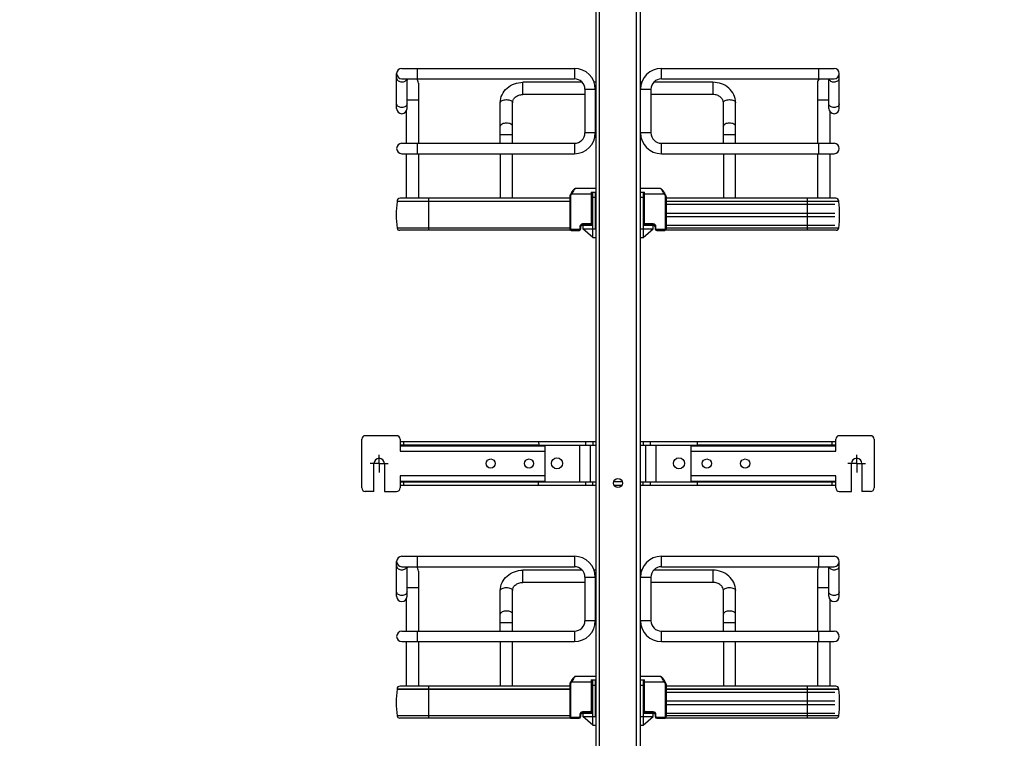
# Model space of a CAD drawing. Units: inches. Extents: x 0 to 17, y 0 to 11.
# Drawn here: x 2.2 to 4.4, y 4.1 to 5.8 of the extents above; entities that cross this region are included whole.
import ezdxf
from ezdxf.enums import TextEntityAlignment as Align

# ---------------------------------------------------------------- set-up
doc = ezdxf.new("R2010")
doc.units = ezdxf.units.IN
doc.header["$LTSCALE"] = 0.935
doc.header["$MEASUREMENT"] = 0
doc.linetypes.add('CENTER', pattern=[0.6, 0.375, -0.075, 0.075, -0.075])
doc.layers.get('0').update_dxf_attribs({"linetype": 'CONTINUOUS'})
doc.layers.add('DEFAULT_1', color=7, linetype='CENTER')
doc.styles.get("Standard").update_dxf_attribs({"font": 'BLUPRNT.TTF'})
doc.dimstyles.new('DIMSTYLE_1', dxfattribs={"dimtxt": 0.125, "dimasz": 0.1875, "dimexe": 0.125, "dimexo": 0.0625, "dimgap": 0.0625, "dimtad": 0, "dimtih": 1, "dimtoh": 1, "dimlfac": 10, "dimzin": 4, "dimdsep": 46, "dimtxsty": 'Standard', "dimblk": 'CLOSED', "dimblk1": 'CLOSED', "dimblk2": 'CLOSED', "dimcen": 0.09, "dimadec": 0, "dimazin": 0, "dimtfac": 1, "dimtofl": 0, "dimtmove": 0, "dimatfit": 3, "dimldrblk": 'CLOSED', "dimfxl": 0, "dimtolj": 1, "dimtzin": 4, "dimarcsym": 0})

# ---------------------------------------------------------------- blocks, each defined once
blk = doc.blocks.new('_CLOSED')
at = {"color": 0, "linetype": 'ByBlock'}
for p, q in [((0, 0), (-1, 0.167)), ((-1, 0.167), (-1, -0.167)), ((-1, -0.167), (0, 0)), ((-1, 0), (0, 0))]:
    blk.add_line(p, q, dxfattribs=at)
blk = doc.blocks.new('*D2')
at = {"color": 7, "linetype": 'Continuous'}
for p, q in [((3.4346, 8.9143), (1.4533, 8.9143)), ((1.5783, 8.9143), (1.5783, 5.376)), ((1.5783, 1.5877), (1.5783, 4.001)), ((3.2929, 1.5877), (1.4533, 1.5877))]:
    blk.add_line(p, q, dxfattribs=at)
at = {"color": 7, "linetype": 'Continuous', "xscale": 0.1875, "yscale": 0.1875, "zscale": 0.1875}
for p, rotation in [((1.5783, 8.9143), 90), ((1.5783, 1.5877), 270)]:
    blk.add_blockref('_CLOSED', p, dxfattribs=dict(at, rotation=rotation))
at = {"color": 7, "linetype": 'Continuous'}
for s, p, p2 in [('73.63', (1.3283, 5.1885), (1.8283, 5.1885)), ('[1870]', (1.2783, 5.001), (1.8783, 5.001)), ('THRU', (1.3783, 4.626), (1.7783, 4.626)), ('80.75', (1.3283, 4.251), (1.8283, 4.251)), ('[2051]', (1.2783, 4.0635), (1.8783, 4.0635))]:
    blk.add_text(s, height=0.125, dxfattribs=at).set_placement(p, p2, align=Align.FIT)
blk = doc.blocks.new('*D9')
at = {"color": 7, "linetype": 'Continuous'}
for p, q in [((4.3099, 8.7363), (6.0759, 8.7363)), ((5.9509, 8.7363), (5.9509, 5.1634)), ((5.9509, 2.0151), (5.9509, 4.7259)), ((4.3099, 2.0151), (6.0759, 2.0151))]:
    blk.add_line(p, q, dxfattribs=at)
at = {"color": 7, "linetype": 'Continuous', "xscale": 0.1875, "yscale": 0.1875, "zscale": 0.1875}
for p, rotation in [((5.9509, 8.7363), 90), ((5.9509, 2.0151), 270)]:
    blk.add_blockref('_CLOSED', p, dxfattribs=dict(at, rotation=rotation))
at = {"color": 7, "linetype": 'Continuous'}
for s, p, p2 in [('67.21', (5.5509, 4.9759), (6.0509, 4.9759)), ('[', (5.5509, 4.7884), (5.6509, 4.7884)), (']', (6.2509, 4.7884), (6.3509, 4.7884)), ('1707,2', (5.6509, 4.7884), (6.2509, 4.7884))]:
    blk.add_text(s, height=0.125, dxfattribs=at).set_placement(p, p2, align=Align.FIT)

msp = doc.modelspace()

# ---------------------------------------------------------------- linework, layer by layer
at = {"color": 7, "linetype": 'Continuous'}
for p, q in [((3.5259, 8.6812), (3.5259, 2.067)), ((3.5337, 8.6812), (3.5337, 2.067)), ((3.618, 2.067), (3.618, 8.6812)), ((3.6259, 8.6812), (3.6259, 2.067)), ((3.0759, 5.5729), (3.0759, 5.6517)), ((3.0877, 5.6635), (3.4776, 5.6635)), ((3.1231, 5.6399), (3.1231, 5.6635)), ((3.4776, 5.6635), (3.4776, 5.6399)), ((3.6741, 5.6399), (3.6741, 5.6635)), ((3.6741, 5.6635), (4.0641, 5.6635)), ((4.0286, 5.6635), (4.0286, 5.6399)), ((4.0759, 5.5729), (4.0759, 5.6517)), ((3.0877, 5.6399), (3.4776, 5.6399)), ((3.0995, 5.5729), (3.0995, 5.6399)), ((3.1251, 5.63), (3.1251, 5.4942)), ((3.3613, 5.6044), (3.3613, 5.632)), ((3.4952, 5.632), (3.3613, 5.632)), ((3.5259, 5.632), (3.5222, 5.632)), ((3.6296, 5.632), (3.6259, 5.632)), ((3.7904, 5.632), (3.6565, 5.632)), ((3.6741, 5.6399), (4.0641, 5.6399)), ((3.7904, 5.632), (3.7904, 5.6044)), ((4.0267, 5.63), (4.0267, 5.4942)), ((4.0522, 5.5729), (4.0522, 5.6399)), ((3.5013, 5.6162), (3.5013, 5.5178)), ((3.5013, 5.6162), (3.5249, 5.6162)), ((3.5249, 5.5178), (3.5249, 5.6162)), ((3.6269, 5.5178), (3.6269, 5.6162)), ((3.6269, 5.6162), (3.6505, 5.6162)), ((3.6505, 5.6162), (3.6505, 5.5178)), ((3.0995, 5.5926), (3.1251, 5.5926)), ((3.3101, 5.4942), (3.3101, 5.5859)), ((3.3377, 5.4942), (3.3377, 5.5859)), ((3.5013, 5.6044), (3.3613, 5.6044)), ((3.5259, 5.6044), (3.5249, 5.6044)), ((3.6269, 5.6044), (3.6259, 5.6044)), ((3.7904, 5.6044), (3.6505, 5.6044)), ((3.8141, 5.4942), (3.8141, 5.5859)), ((3.8416, 5.4942), (3.8416, 5.5859)), ((4.0267, 5.5926), (4.0522, 5.5926)), ((3.0975, 5.5665), (3.0975, 5.4942)), ((4.0542, 5.5664), (4.0542, 5.4942)), ((3.5249, 5.5178), (3.5013, 5.5178)), ((3.6505, 5.5178), (3.6269, 5.5178)), ((3.0877, 5.4942), (3.4776, 5.4942)), ((3.1231, 5.4706), (3.1231, 5.4942)), ((3.3101, 5.5139), (3.3377, 5.5139)), ((3.4776, 5.4942), (3.4776, 5.4706)), ((3.6741, 5.4706), (3.6741, 5.4942)), ((3.6741, 5.4942), (4.0641, 5.4942)), ((3.8141, 5.5139), (3.8416, 5.5139)), ((4.0286, 5.4942), (4.0286, 5.4706)), ((3.0877, 5.4706), (3.4776, 5.4706)), ((3.0975, 5.4706), (3.0975, 5.3701)), ((3.1251, 5.4706), (3.1251, 5.3701)), ((3.3101, 5.4706), (3.3101, 5.3701)), ((3.3377, 5.3701), (3.3377, 5.4706)), ((3.6741, 5.4706), (4.0641, 5.4706)), ((3.8141, 5.4706), (3.8141, 5.3701)), ((3.8416, 5.3701), (3.8416, 5.4706)), ((4.0267, 5.4706), (4.0267, 5.3701)), ((4.0542, 5.4706), (4.0542, 5.3701)), ((3.5255, 5.3918), (3.4803, 5.3918)), ((3.5156, 5.384), (3.5156, 5.3139)), ((3.5156, 5.384), (3.5255, 5.384)), ((3.5176, 5.3139), (3.5176, 5.384)), ((3.5192, 5.2816), (3.5192, 5.384)), ((3.5255, 5.3013), (3.5255, 5.384)), ((3.6715, 5.3918), (3.6263, 5.3918)), ((3.6263, 5.384), (3.6361, 5.384)), ((3.6326, 5.384), (3.6326, 5.2816)), ((3.6341, 5.384), (3.6341, 5.3139)), ((3.6361, 5.3139), (3.6361, 5.384)), ((3.0769, 5.3634), (3.0769, 5.3629)), ((3.0769, 5.3634), (3.4672, 5.3634)), ((3.4672, 5.3629), (3.0769, 5.3629)), ((3.4672, 5.3701), (3.0836, 5.3701)), ((3.1487, 5.2976), (3.1487, 5.3701)), ((3.4672, 5.3741), (3.4672, 5.3013)), ((3.4672, 5.3741), (3.4691, 5.3741)), ((3.4699, 5.381), (3.4681, 5.3779)), ((3.4681, 5.3779), (3.4681, 5.3778)), ((3.4698, 5.3769), (3.4681, 5.3779)), ((3.4691, 5.3013), (3.4691, 5.3741)), ((3.4698, 5.3769), (3.4716, 5.38)), ((3.4702, 5.3816), (3.4699, 5.381)), ((3.4699, 5.381), (3.4716, 5.38)), ((3.4716, 5.38), (3.5176, 5.38)), ((3.5192, 5.3721), (3.5255, 5.3721)), ((3.6263, 5.3721), (3.6263, 5.3013)), ((3.6263, 5.3721), (3.6326, 5.3721)), ((3.6341, 5.38), (3.6801, 5.38)), ((3.6801, 5.38), (3.6819, 5.381)), ((3.6801, 5.38), (3.6819, 5.3769)), ((3.6836, 5.3779), (3.6819, 5.381)), ((3.6836, 5.3779), (3.6819, 5.3769)), ((3.6826, 5.3741), (3.6826, 5.3013)), ((3.6826, 5.3741), (3.6846, 5.3741)), ((3.6846, 5.3741), (3.6846, 5.3742)), ((3.6846, 5.3741), (3.6846, 5.3013)), ((4.0681, 5.3701), (3.6846, 5.3701)), ((3.6846, 5.3634), (4.0748, 5.3634)), ((4.0748, 5.3629), (3.6846, 5.3629)), ((4.003, 5.3701), (4.003, 5.2976)), ((4.0748, 5.3629), (4.0748, 5.3634)), ((3.5176, 5.3584), (3.5192, 5.3584)), ((3.5176, 5.3564), (3.5192, 5.3564)), ((3.5188, 5.3092), (3.5188, 5.3564)), ((3.6326, 5.3584), (3.6341, 5.3584)), ((3.6326, 5.3564), (3.6341, 5.3564)), ((3.633, 5.3564), (3.633, 5.3092)), ((3.6846, 5.3564), (4.066, 5.3564)), ((3.5176, 5.3367), (3.5188, 5.3367)), ((3.5176, 5.3288), (3.5188, 5.3288)), ((3.633, 5.3367), (3.6341, 5.3367)), ((3.633, 5.3288), (3.6341, 5.3288)), ((3.6846, 5.3367), (4.066, 5.3367)), ((3.6846, 5.3288), (4.066, 5.3288)), ((3.4672, 5.3027), (3.0769, 5.3027)), ((3.4697, 5.2976), (3.0828, 5.2976)), ((3.4691, 5.3013), (3.4672, 5.3013)), ((3.4712, 5.2973), (3.4712, 5.2993)), ((3.4881, 5.2993), (3.4712, 5.2993)), ((3.4712, 5.2973), (3.4881, 5.2973)), ((3.4881, 5.2993), (3.4881, 5.2973)), ((3.49, 5.306), (3.49, 5.3013)), ((3.49, 5.306), (3.492, 5.306)), ((3.492, 5.3013), (3.49, 5.3013)), ((3.492, 5.3013), (3.492, 5.306)), ((3.4936, 5.3092), (3.4963, 5.3092)), ((3.4959, 5.3099), (3.4959, 5.3119)), ((3.5137, 5.3119), (3.4959, 5.3119)), ((3.4959, 5.3099), (3.5137, 5.3099)), ((3.4963, 5.3092), (3.4963, 5.3013)), ((3.5192, 5.2816), (3.4963, 5.3013)), ((3.4965, 5.3092), (3.5192, 5.3092)), ((3.4979, 5.2999), (3.4979, 5.3013)), ((3.4979, 5.3013), (3.5255, 5.3013)), ((3.5109, 5.3099), (3.5109, 5.3092)), ((3.5137, 5.3119), (3.5137, 5.3099)), ((3.5176, 5.3139), (3.5156, 5.3139)), ((3.6263, 5.3013), (3.6538, 5.3013)), ((3.6326, 5.3092), (3.6552, 5.3092)), ((3.6326, 5.2816), (3.6554, 5.3013)), ((3.6341, 5.3139), (3.6361, 5.3139)), ((3.6381, 5.3099), (3.6381, 5.3119)), ((3.6558, 5.3119), (3.6381, 5.3119)), ((3.6381, 5.3099), (3.6558, 5.3099)), ((3.6408, 5.3092), (3.6408, 5.3099)), ((3.6538, 5.3013), (3.6538, 5.2999)), ((3.6554, 5.3013), (3.6554, 5.3092)), ((3.6554, 5.3092), (3.6581, 5.3092)), ((3.6558, 5.3119), (3.6558, 5.3099)), ((3.6597, 5.306), (3.6597, 5.3013)), ((3.6597, 5.306), (3.6617, 5.306)), ((3.6597, 5.3013), (3.6617, 5.3013)), ((3.6617, 5.3013), (3.6617, 5.306)), ((3.6637, 5.2973), (3.6637, 5.2993)), ((3.6805, 5.2993), (3.6637, 5.2993)), ((3.6637, 5.2973), (3.6805, 5.2973)), ((3.6805, 5.2993), (3.6805, 5.2973)), ((4.069, 5.2976), (3.682, 5.2976)), ((3.6846, 5.3013), (3.6826, 5.3013)), ((3.6846, 5.3092), (4.066, 5.3092)), ((4.0748, 5.3027), (3.6846, 5.3027)), ((3.5192, 5.2816), (3.5255, 5.2816)), ((3.6263, 5.2816), (3.6326, 5.2816)), ((3.005, 4.8336), (3.0759, 4.8336)), ((4.0759, 4.8336), (4.1467, 4.8336)), ((2.9971, 4.7155), (2.9971, 4.8257)), ((3.0837, 4.8257), (3.0837, 4.7985)), ((3.0837, 4.8202), (3.5259, 4.8202)), ((3.0837, 4.8123), (3.5259, 4.8123)), ((3.3968, 4.8119), (3.0837, 4.8119)), ((3.0837, 4.8103), (3.4105, 4.8103)), ((3.0916, 4.8202), (3.0916, 4.8123)), ((3.3967, 4.8202), (3.3968, 4.8119)), ((3.4105, 4.8103), (3.4105, 4.7308)), ((3.4893, 4.8123), (3.4893, 4.7296)), ((3.503, 4.8123), (3.503, 4.8202)), ((3.5129, 4.8123), (3.5129, 4.7296)), ((3.5188, 4.8202), (3.5188, 4.8123)), ((3.6259, 4.8202), (4.068, 4.8202)), ((3.6259, 4.8123), (4.068, 4.8123)), ((3.633, 4.8202), (3.633, 4.8123)), ((3.6389, 4.7296), (3.6389, 4.8123)), ((3.6487, 4.8202), (3.6487, 4.8123)), ((3.6625, 4.7296), (3.6625, 4.8123)), ((3.7412, 4.8103), (4.068, 4.8103)), ((3.7412, 4.7308), (3.7412, 4.8103)), ((3.755, 4.8202), (3.755, 4.8119)), ((4.068, 4.8119), (3.755, 4.8119)), ((4.0601, 4.8123), (4.0601, 4.8202)), ((4.068, 4.7985), (4.068, 4.8257)), ((4.1546, 4.8257), (4.1546, 4.7155)), ((3.0837, 4.7985), (3.4105, 4.7985)), ((3.7412, 4.7985), (4.068, 4.7985)), ((3.0247, 4.7076), (3.0247, 4.7706)), ((3.0483, 4.7706), (3.0483, 4.7076)), ((4.1034, 4.7076), (4.1034, 4.7706)), ((4.1271, 4.7706), (4.1271, 4.7076)), ((3.0837, 4.7426), (3.0837, 4.7155)), ((3.4105, 4.7426), (3.0837, 4.7426)), ((4.068, 4.7426), (3.7412, 4.7426)), ((4.068, 4.7155), (4.068, 4.7426)), ((3.0837, 4.7308), (3.4105, 4.7308)), ((3.3968, 4.7301), (3.0837, 4.73)), ((3.0837, 4.7296), (3.5259, 4.7296)), ((3.0837, 4.7218), (3.5259, 4.7218)), ((3.0916, 4.7296), (3.0916, 4.7218)), ((3.3967, 4.7218), (3.3967, 4.73)), ((3.503, 4.7218), (3.503, 4.7296)), ((3.5188, 4.7218), (3.5188, 4.7296)), ((3.5856, 4.7296), (3.5662, 4.7296)), ((3.5668, 4.7218), (3.5849, 4.7218)), ((3.6259, 4.7296), (4.068, 4.7296)), ((3.6259, 4.7218), (4.068, 4.7218)), ((3.633, 4.7218), (3.633, 4.7296)), ((3.6487, 4.7296), (3.6487, 4.7218)), ((3.7412, 4.7308), (4.068, 4.7308)), ((3.755, 4.7301), (3.755, 4.7218)), ((4.068, 4.73), (3.755, 4.73)), ((4.0601, 4.7218), (4.0601, 4.7296)), ((3.0247, 4.7076), (3.005, 4.7076)), ((3.0483, 4.7076), (3.0759, 4.7076)), ((4.0759, 4.7076), (4.1034, 4.7076)), ((4.1467, 4.7076), (4.1271, 4.7076)), ((3.0877, 4.5611), (3.4776, 4.5611)), ((3.1231, 4.5375), (3.1231, 4.5611)), ((3.4776, 4.5611), (3.4776, 4.5375)), ((3.6741, 4.5611), (4.0641, 4.5611)), ((3.6741, 4.5375), (3.6741, 4.5611)), ((4.0286, 4.5611), (4.0286, 4.5375)), ((3.0759, 4.4706), (3.0759, 4.5493)), ((4.0759, 4.4706), (4.0759, 4.5493)), ((3.0877, 4.5375), (3.4776, 4.5375)), ((3.0995, 4.4706), (3.0995, 4.5375)), ((3.1251, 4.5277), (3.1251, 4.3918)), ((3.4952, 4.5296), (3.3613, 4.5296)), ((3.3613, 4.5021), (3.3613, 4.5296)), ((3.5259, 4.5296), (3.5222, 4.5296)), ((3.6296, 4.5296), (3.6259, 4.5296)), ((3.7904, 4.5296), (3.6565, 4.5296)), ((3.6741, 4.5375), (4.0641, 4.5375)), ((3.7904, 4.5296), (3.7904, 4.5021)), ((4.0267, 4.5277), (4.0267, 4.3918)), ((4.0522, 4.4706), (4.0522, 4.5375)), ((3.5013, 4.5021), (3.3613, 4.5021)), ((3.5013, 4.5139), (3.5249, 4.5139)), ((3.5013, 4.5139), (3.5013, 4.4155)), ((3.5249, 4.4155), (3.5249, 4.5139)), ((3.5259, 4.5021), (3.5249, 4.5021)), ((3.6269, 4.5021), (3.6259, 4.5021)), ((3.6269, 4.5139), (3.6505, 4.5139)), ((3.6269, 4.4155), (3.6269, 4.5139)), ((3.6505, 4.5139), (3.6505, 4.4155)), ((3.7904, 4.5021), (3.6505, 4.5021)), ((3.0995, 4.4903), (3.1251, 4.4903)), ((3.3101, 4.3918), (3.3101, 4.4836)), ((3.3377, 4.3918), (3.3377, 4.4836)), ((3.8141, 4.3918), (3.8141, 4.4836)), ((3.8416, 4.3918), (3.8416, 4.4836)), ((4.0267, 4.4903), (4.0522, 4.4903)), ((3.0975, 4.4641), (3.0975, 4.3918)), ((4.0542, 4.4641), (4.0542, 4.3918)), ((3.3101, 4.4115), (3.3377, 4.4115)), ((3.5249, 4.4155), (3.5013, 4.4155)), ((3.6505, 4.4155), (3.6269, 4.4155)), ((3.8141, 4.4115), (3.8416, 4.4115)), ((3.0877, 4.3918), (3.4776, 4.3918)), ((3.1231, 4.3682), (3.1231, 4.3918)), ((3.4776, 4.3918), (3.4776, 4.3682)), ((3.6741, 4.3918), (4.0641, 4.3918)), ((3.6741, 4.3682), (3.6741, 4.3918)), ((4.0286, 4.3918), (4.0286, 4.3682)), ((3.0877, 4.3682), (3.4776, 4.3682)), ((3.0975, 4.3682), (3.0975, 4.2677)), ((3.1251, 4.3682), (3.1251, 4.2677)), ((3.3101, 4.3682), (3.3101, 4.2677)), ((3.3377, 4.2677), (3.3377, 4.3682)), ((3.6741, 4.3682), (4.0641, 4.3682)), ((3.8141, 4.3682), (3.8141, 4.2677)), ((3.8416, 4.2677), (3.8416, 4.3682)), ((4.0267, 4.3682), (4.0267, 4.2677)), ((4.0542, 4.3682), (4.0542, 4.2677)), ((3.4672, 4.2718), (3.4691, 4.2718)), ((3.4672, 4.2718), (3.4672, 4.1989)), ((3.4699, 4.2786), (3.4681, 4.2755)), ((3.4698, 4.2745), (3.4681, 4.2755)), ((3.4681, 4.2755), (3.4681, 4.2754)), ((3.4691, 4.1989), (3.4691, 4.2718)), ((3.4698, 4.2745), (3.4716, 4.2777)), ((3.4702, 4.2792), (3.4699, 4.2786)), ((3.4699, 4.2786), (3.4716, 4.2777)), ((3.4716, 4.2777), (3.5176, 4.2777)), ((3.5255, 4.2895), (3.4803, 4.2895)), ((3.5156, 4.2816), (3.5255, 4.2816)), ((3.5156, 4.2816), (3.5156, 4.2115)), ((3.5176, 4.2115), (3.5176, 4.2816)), ((3.5192, 4.1792), (3.5192, 4.2816)), ((3.5255, 4.1989), (3.5255, 4.2816)), ((3.6715, 4.2895), (3.6263, 4.2895)), ((3.6263, 4.2816), (3.6361, 4.2816)), ((3.6326, 4.2816), (3.6326, 4.1792)), ((3.6341, 4.2816), (3.6341, 4.2115)), ((3.6341, 4.2777), (3.6801, 4.2777)), ((3.6361, 4.2115), (3.6361, 4.2816)), ((3.6801, 4.2777), (3.6819, 4.2786)), ((3.6801, 4.2777), (3.6819, 4.2745)), ((3.6836, 4.2755), (3.6819, 4.2786)), ((3.6836, 4.2755), (3.6819, 4.2745)), ((3.6826, 4.2718), (3.6846, 4.2718)), ((3.6826, 4.2718), (3.6826, 4.1989)), ((3.6846, 4.2718), (3.6846, 4.2718)), ((3.6846, 4.2718), (3.6846, 4.1989)), ((3.0769, 4.261), (3.4672, 4.261)), ((3.0769, 4.261), (3.0769, 4.2605)), ((3.4672, 4.2605), (3.0769, 4.2605)), ((3.4672, 4.2677), (3.0836, 4.2677)), ((3.1487, 4.1953), (3.1487, 4.2677)), ((3.5176, 4.256), (3.5192, 4.256)), ((3.5176, 4.254), (3.5192, 4.254)), ((3.5188, 4.2068), (3.5188, 4.254)), ((3.5192, 4.2698), (3.5255, 4.2698)), ((3.6263, 4.2698), (3.6326, 4.2698)), ((3.6263, 4.2698), (3.6263, 4.1989)), ((3.6326, 4.256), (3.6341, 4.256)), ((3.6326, 4.254), (3.6341, 4.254)), ((3.633, 4.254), (3.633, 4.2068)), ((4.0681, 4.2677), (3.6846, 4.2677)), ((3.6846, 4.261), (4.0748, 4.261)), ((4.0748, 4.2605), (3.6846, 4.2605)), ((3.6846, 4.254), (4.066, 4.254)), ((4.003, 4.2677), (4.003, 4.1953)), ((4.0748, 4.2605), (4.0748, 4.261)), ((3.5176, 4.2344), (3.5188, 4.2344)), ((3.5176, 4.2265), (3.5188, 4.2265)), ((3.633, 4.2344), (3.6341, 4.2344)), ((3.633, 4.2265), (3.6341, 4.2265)), ((3.6846, 4.2344), (4.066, 4.2344)), ((3.6846, 4.2265), (4.066, 4.2265)), ((3.4936, 4.2068), (3.4963, 4.2068)), ((3.5137, 4.2096), (3.4959, 4.2096)), ((3.4959, 4.2076), (3.4959, 4.2096)), ((3.4959, 4.2076), (3.5137, 4.2076)), ((3.4963, 4.2068), (3.4963, 4.1989)), ((3.4965, 4.2068), (3.5192, 4.2068)), ((3.5109, 4.2076), (3.5109, 4.2068)), ((3.5137, 4.2096), (3.5137, 4.2076)), ((3.5176, 4.2115), (3.5156, 4.2115)), ((3.6326, 4.2068), (3.6552, 4.2068)), ((3.6341, 4.2115), (3.6361, 4.2115)), ((3.6558, 4.2096), (3.6381, 4.2096)), ((3.6381, 4.2076), (3.6381, 4.2096)), ((3.6381, 4.2076), (3.6558, 4.2076)), ((3.6408, 4.2068), (3.6408, 4.2076)), ((3.6554, 4.2068), (3.6581, 4.2068)), ((3.6554, 4.1989), (3.6554, 4.2068)), ((3.6558, 4.2096), (3.6558, 4.2076)), ((3.6846, 4.2068), (4.066, 4.2068)), ((3.4672, 4.2003), (3.0769, 4.2003)), ((3.4697, 4.1953), (3.0828, 4.1953)), ((3.4691, 4.1989), (3.4672, 4.1989)), ((3.4881, 4.197), (3.4712, 4.197)), ((3.4712, 4.195), (3.4712, 4.197)), ((3.4712, 4.195), (3.4881, 4.195)), ((3.4881, 4.197), (3.4881, 4.195)), ((3.49, 4.2036), (3.492, 4.2036)), ((3.49, 4.2036), (3.49, 4.1989)), ((3.492, 4.1989), (3.49, 4.1989)), ((3.492, 4.1989), (3.492, 4.2036)), ((3.5192, 4.1792), (3.4963, 4.1989)), ((3.4979, 4.1989), (3.5255, 4.1989)), ((3.4979, 4.1976), (3.4979, 4.1989)), ((3.6263, 4.1989), (3.6538, 4.1989)), ((3.6326, 4.1792), (3.6554, 4.1989)), ((3.6538, 4.1989), (3.6538, 4.1976)), ((3.6597, 4.2036), (3.6617, 4.2036)), ((3.6597, 4.2036), (3.6597, 4.1989)), ((3.6597, 4.1989), (3.6617, 4.1989)), ((3.6617, 4.1989), (3.6617, 4.2036)), ((3.6805, 4.197), (3.6637, 4.197)), ((3.6637, 4.195), (3.6637, 4.197)), ((3.6637, 4.195), (3.6805, 4.195)), ((3.6805, 4.197), (3.6805, 4.195)), ((4.069, 4.1953), (3.682, 4.1953)), ((3.6846, 4.1989), (3.6826, 4.1989)), ((4.0748, 4.2003), (3.6846, 4.2003)), ((3.5192, 4.1792), (3.5255, 4.1792)), ((3.6263, 4.1792), (3.6326, 4.1792))]:
    msp.add_line(p, q, dxfattribs=at)
for points in [[(3.4803, 5.3918), (3.4802, 5.3918), (3.4798, 5.3918), (3.4794, 5.3917), (3.479, 5.3916), (3.4787, 5.3914), (3.4783, 5.3912), (3.4779, 5.391), (3.4775, 5.3908), (3.4772, 5.3905), (3.4768, 5.3901), (3.4764, 5.3898), (3.4759, 5.3894), (3.4755, 5.3889), (3.475, 5.3884), (3.4745, 5.3878), (3.474, 5.3872), (3.4735, 5.3865), (3.473, 5.3858), (3.4724, 5.385), (3.4719, 5.3842), (3.4713, 5.3834), (3.4708, 5.3825), (3.4702, 5.3816)], [(3.6819, 5.381), (3.6815, 5.3815), (3.681, 5.3824), (3.6805, 5.3833), (3.6799, 5.3842), (3.6794, 5.385), (3.6788, 5.3857), (3.6783, 5.3865), (3.6778, 5.3871), (3.6773, 5.3878), (3.6768, 5.3883), (3.6763, 5.3889), (3.6758, 5.3893), (3.6754, 5.3897), (3.675, 5.3901), (3.6746, 5.3904), (3.6742, 5.3907), (3.6738, 5.391), (3.6735, 5.3912), (3.6731, 5.3914), (3.6727, 5.3916), (3.6724, 5.3917), (3.672, 5.3918), (3.6716, 5.3918), (3.6715, 5.3918)], [(3.4681, 5.3778), (3.4678, 5.3773), (3.4676, 5.3768), (3.4675, 5.3763), (3.4673, 5.3758), (3.4672, 5.3752), (3.4672, 5.3747), (3.4672, 5.3742), (3.4672, 5.3741)], [(3.4681, 5.3778), (3.4679, 5.3773), (3.4676, 5.3768), (3.4675, 5.3763), (3.4673, 5.3758), (3.4672, 5.3753), (3.4672, 5.3748), (3.4672, 5.3742)], [(3.6846, 5.3742), (3.6846, 5.3748), (3.6845, 5.3753), (3.6844, 5.3758), (3.6843, 5.3763), (3.6841, 5.3768), (3.6839, 5.3773), (3.6836, 5.3778), (3.6836, 5.3779)], [(3.6846, 5.3742), (3.6846, 5.3747), (3.6845, 5.3752), (3.6844, 5.3758), (3.6843, 5.3763), (3.6841, 5.3768), (3.6839, 5.3773), (3.6837, 5.3778)], [(3.4672, 5.3013), (3.4672, 5.301), (3.4672, 5.3006), (3.4673, 5.3002), (3.4674, 5.2998), (3.4676, 5.2995), (3.4678, 5.2991), (3.4681, 5.2988), (3.4683, 5.2985), (3.4686, 5.2982), (3.469, 5.298), (3.4693, 5.2978), (3.4697, 5.2976), (3.4701, 5.2975), (3.4705, 5.2974), (3.4709, 5.2974), (3.4712, 5.2973)], [(3.6805, 5.2973), (3.6809, 5.2974), (3.6813, 5.2974), (3.6817, 5.2975), (3.6821, 5.2976), (3.6825, 5.2978), (3.6828, 5.298), (3.6831, 5.2983), (3.6834, 5.2985), (3.6837, 5.2988), (3.6839, 5.2992), (3.6841, 5.2995), (3.6843, 5.2999), (3.6844, 5.3002), (3.6845, 5.3006), (3.6846, 5.301), (3.6846, 5.3013)], [(3.4681, 4.2754), (3.4678, 4.2749), (3.4676, 4.2744), (3.4675, 4.2739), (3.4673, 4.2734), (3.4672, 4.2729), (3.4672, 4.2724), (3.4672, 4.2718), (3.4672, 4.2718)], [(3.4681, 4.2754), (3.4679, 4.2749), (3.4676, 4.2745), (3.4675, 4.274), (3.4673, 4.2734), (3.4672, 4.2729), (3.4672, 4.2724), (3.4672, 4.2719)], [(3.4803, 4.2895), (3.4802, 4.2895), (3.4798, 4.2894), (3.4794, 4.2894), (3.479, 4.2892), (3.4787, 4.2891), (3.4783, 4.2889), (3.4779, 4.2887), (3.4775, 4.2884), (3.4772, 4.2881), (3.4768, 4.2878), (3.4764, 4.2874), (3.4759, 4.287), (3.4755, 4.2865), (3.475, 4.286), (3.4745, 4.2855), (3.474, 4.2848), (3.4735, 4.2842), (3.473, 4.2834), (3.4724, 4.2827), (3.4719, 4.2819), (3.4713, 4.281), (3.4708, 4.2801), (3.4702, 4.2792)], [(3.6819, 4.2786), (3.6815, 4.2792), (3.681, 4.2801), (3.6805, 4.281), (3.6799, 4.2818), (3.6794, 4.2826), (3.6788, 4.2834), (3.6783, 4.2841), (3.6778, 4.2848), (3.6773, 4.2854), (3.6768, 4.286), (3.6763, 4.2865), (3.6758, 4.287), (3.6754, 4.2874), (3.675, 4.2878), (3.6746, 4.2881), (3.6742, 4.2884), (3.6738, 4.2886), (3.6735, 4.2889), (3.6731, 4.2891), (3.6727, 4.2892), (3.6724, 4.2893), (3.672, 4.2894), (3.6716, 4.2895), (3.6715, 4.2895)], [(3.6846, 4.2719), (3.6846, 4.2724), (3.6845, 4.2729), (3.6844, 4.2734), (3.6843, 4.274), (3.6841, 4.2745), (3.6839, 4.2749), (3.6836, 4.2754), (3.6836, 4.2755)], [(3.6846, 4.2718), (3.6846, 4.2724), (3.6845, 4.2729), (3.6844, 4.2734), (3.6843, 4.2739), (3.6841, 4.2744), (3.6839, 4.2749), (3.6837, 4.2754)], [(3.4672, 4.1989), (3.4672, 4.1986), (3.4672, 4.1982), (3.4673, 4.1978), (3.4674, 4.1975), (3.4676, 4.1971), (3.4678, 4.1968), (3.4681, 4.1964), (3.4683, 4.1961), (3.4686, 4.1959), (3.469, 4.1956), (3.4693, 4.1954), (3.4697, 4.1953), (3.4701, 4.1951), (3.4705, 4.195), (3.4709, 4.195), (3.4712, 4.195)], [(3.6805, 4.195), (3.6809, 4.195), (3.6813, 4.1951), (3.6817, 4.1952), (3.6821, 4.1953), (3.6825, 4.1955), (3.6828, 4.1957), (3.6831, 4.1959), (3.6834, 4.1962), (3.6837, 4.1965), (3.6839, 4.1968), (3.6841, 4.1971), (3.6843, 4.1975), (3.6844, 4.1979), (3.6845, 4.1983), (3.6846, 4.1986), (3.6846, 4.1989)]]:
    msp.add_lwpolyline(points, dxfattribs=at)
for centre, radius in [((3.4381, 4.771), 0.0126), ((3.7137, 4.771), 0.0126), ((3.2885, 4.7706), 0.0103), ((3.3751, 4.7706), 0.0103), ((3.7767, 4.7706), 0.0103), ((3.8633, 4.7706), 0.0103), ((3.5759, 4.7265), 0.0102)]:
    msp.add_circle(centre, radius, dxfattribs=at)
for centre, radius, start, end in [((3.0877, 5.6517), 0.0118, 90, 270), ((3.4776, 5.6162), 0.0472, 0, 90), ((3.6741, 5.6162), 0.0472, 90, 180), ((4.0641, 5.6517), 0.0118, 270, 90), ((3.1113, 5.63), 0.0138, 134.3536, 149.1049), ((3.1113, 5.63), 0.0138, 0, 45.6605), ((3.4776, 5.6162), 0.0236, 0, 90), ((3.6741, 5.6162), 0.0236, 90, 180), ((4.0404, 5.63), 0.0138, 134.3536, 180), ((4.0404, 5.63), 0.0138, 30.9347, 45.6605), ((3.0877, 5.5729), 0.0118, 180, 360), ((4.0641, 5.5729), 0.0118, 180, 360), ((3.4776, 5.5178), 0.0472, 270, 360), ((3.4776, 5.5178), 0.0236, 270, 360), ((3.6741, 5.5178), 0.0472, 180, 270), ((3.6741, 5.5178), 0.0236, 180, 270), ((3.0877, 5.4824), 0.0118, 90, 270), ((4.0641, 5.4824), 0.0118, 270, 90), ((3.3231, 5.3328), 0.248, 173.0254, 186.9746), ((3.0836, 5.3634), 0.00669, 90, 180), ((4.0681, 5.3634), 0.00669, 0, 90), ((3.8286, 5.3328), 0.248, 353.0254, 6.9746), ((3.0828, 5.3035), 0.00591, 188.4338, 270), ((3.4881, 5.3013), 0.00394, 270, 360), ((3.4881, 5.3013), 0.00197, 270, 360), ((3.4959, 5.306), 0.00591, 90, 180), ((3.4959, 5.306), 0.00394, 90, 180), ((3.5137, 5.3139), 0.00394, 270, 360), ((3.5137, 5.3139), 0.00197, 270, 360), ((3.6381, 5.3139), 0.00394, 180, 270), ((3.6381, 5.3139), 0.00197, 180, 270), ((3.6558, 5.306), 0.00591, 0, 90), ((3.6558, 5.306), 0.00394, 0, 90), ((3.6637, 5.3013), 0.00394, 180, 270), ((3.6637, 5.3013), 0.00197, 180, 270), ((4.069, 5.3035), 0.00591, 270, 351.5662), ((3.005, 4.8257), 0.00787, 90, 180), ((3.0759, 4.8257), 0.00787, 0, 90), ((4.0759, 4.8257), 0.00787, 90, 180), ((4.1467, 4.8257), 0.00787, 0, 90), ((3.0365, 4.7706), 0.0118, 0, 180), ((4.1152, 4.7706), 0.0118, 0, 180), ((3.005, 4.7155), 0.00787, 180, 270), ((3.0759, 4.7155), 0.00787, 270, 360), ((4.0759, 4.7155), 0.00787, 180, 270), ((4.1467, 4.7155), 0.00787, 270, 360), ((3.0877, 4.5493), 0.0118, 90, 270), ((3.4776, 4.5139), 0.0472, 0, 90), ((3.6741, 4.5139), 0.0472, 90, 180), ((4.0641, 4.5493), 0.0118, 270, 90), ((3.1113, 4.5277), 0.0138, 134.3536, 149.1049), ((3.1113, 4.5277), 0.0138, 0, 45.6605), ((3.4776, 4.5139), 0.0236, 0, 90), ((3.6741, 4.5139), 0.0236, 90, 180), ((4.0404, 4.5277), 0.0138, 134.3536, 180), ((4.0404, 4.5277), 0.0138, 30.9347, 45.6605), ((3.0877, 4.4706), 0.0118, 180, 360), ((4.0641, 4.4706), 0.0118, 180, 360), ((3.4776, 4.4155), 0.0472, 270, 360), ((3.4776, 4.4155), 0.0236, 270, 360), ((3.6741, 4.4155), 0.0472, 180, 270), ((3.6741, 4.4155), 0.0236, 180, 270), ((3.0877, 4.38), 0.0118, 90, 270), ((4.0641, 4.38), 0.0118, 270, 90), ((3.3231, 4.2304), 0.248, 173.0254, 186.9746), ((3.0836, 4.261), 0.00669, 90, 180), ((4.0681, 4.261), 0.00669, 0, 90), ((3.8286, 4.2304), 0.248, 353.0254, 6.9746), ((3.4959, 4.2036), 0.00591, 90, 180), ((3.4959, 4.2036), 0.00394, 90, 180), ((3.5137, 4.2115), 0.00394, 270, 360), ((3.5137, 4.2115), 0.00197, 270, 360), ((3.6381, 4.2115), 0.00394, 180, 270), ((3.6381, 4.2115), 0.00197, 180, 270), ((3.6558, 4.2036), 0.00591, 0, 90), ((3.6558, 4.2036), 0.00394, 0, 90), ((3.0828, 4.2012), 0.00591, 188.4338, 270), ((3.4881, 4.1989), 0.00394, 270, 360), ((3.4881, 4.1989), 0.00197, 270, 360), ((3.6637, 4.1989), 0.00394, 180, 270), ((3.6637, 4.1989), 0.00197, 180, 270), ((4.069, 4.2012), 0.00591, 270, 351.5662)]:
    msp.add_arc(centre, radius, start, end, dxfattribs=at)
for points, knots in [([(3.0759, 5.6413), (3.0759, 5.639), (3.0794, 5.6341), (3.0848, 5.6329), (3.0877, 5.6329)], [0, 0, 0, 0, 0.440113, 1, 1, 1, 1]), ([(3.0877, 5.6329), (3.0903, 5.6329), (3.0951, 5.6339), (3.0988, 5.6378), (3.0993, 5.6399)], [0, 0, 0, 0, 0.551176, 1, 1, 1, 1]), ([(3.3101, 5.5859), (3.3101, 5.5921), (3.313, 5.6046), (3.3247, 5.6199), (3.3417, 5.6297), (3.3548, 5.632), (3.3613, 5.632)], [0, 0, 0, 0, 0.241776, 0.488119, 0.741437, 1, 1, 1, 1]), ([(3.8416, 5.5859), (3.8416, 5.5921), (3.8388, 5.6046), (3.827, 5.6199), (3.8101, 5.6297), (3.797, 5.632), (3.7904, 5.632)], [0, 0, 0, 0, 0.241776, 0.488119, 0.741437, 1, 1, 1, 1]), ([(4.0524, 5.6399), (4.0529, 5.6378), (4.0566, 5.6339), (4.0614, 5.6329), (4.0641, 5.6329)], [0, 0, 0, 0, 0.448713, 1, 1, 1, 1]), ([(4.0641, 5.6329), (4.067, 5.6329), (4.0724, 5.6341), (4.0759, 5.639), (4.0759, 5.6413)], [0, 0, 0, 0, 0.559806, 1, 1, 1, 1]), ([(3.0877, 5.575), (3.0848, 5.575), (3.0794, 5.5761), (3.0759, 5.581), (3.0759, 5.5833)], [0, 0, 0, 0, 0.559806, 1, 1, 1, 1]), ([(3.0995, 5.5833), (3.0995, 5.581), (3.096, 5.5761), (3.0906, 5.575), (3.0877, 5.575)], [0, 0, 0, 0, 0.440113, 1, 1, 1, 1]), ([(3.3101, 5.5859), (3.3101, 5.5869), (3.3111, 5.5891), (3.3144, 5.5912), (3.3188, 5.5926), (3.3221, 5.5929), (3.3239, 5.5929)], [0, 0, 0, 0, 0.172173, 0.39735, 0.681127, 1, 1, 1, 1]), ([(3.3239, 5.5929), (3.3257, 5.5929), (3.329, 5.5926), (3.3334, 5.5912), (3.3367, 5.5891), (3.3377, 5.5869), (3.3377, 5.5859)], [0, 0, 0, 0, 0.318793, 0.602539, 0.827774, 1, 1, 1, 1]), ([(3.3377, 5.5859), (3.3377, 5.5881), (3.3389, 5.593), (3.3439, 5.5991), (3.3518, 5.6034), (3.3581, 5.6044), (3.3613, 5.6044)], [0, 0, 0, 0, 0.201063, 0.433896, 0.705259, 1, 1, 1, 1]), ([(3.8141, 5.5859), (3.8141, 5.5881), (3.8129, 5.593), (3.8078, 5.5991), (3.7999, 5.6034), (3.7937, 5.6044), (3.7904, 5.6044)], [0, 0, 0, 0, 0.201063, 0.433896, 0.705259, 1, 1, 1, 1]), ([(3.8141, 5.5859), (3.8141, 5.5869), (3.8151, 5.5891), (3.8183, 5.5912), (3.8227, 5.5926), (3.8261, 5.5929), (3.8278, 5.5929)], [0, 0, 0, 0, 0.172173, 0.39735, 0.681127, 1, 1, 1, 1]), ([(3.8278, 5.5929), (3.8296, 5.5929), (3.833, 5.5926), (3.8374, 5.5912), (3.8406, 5.5891), (3.8416, 5.5869), (3.8416, 5.5859)], [0, 0, 0, 0, 0.318793, 0.602539, 0.827774, 1, 1, 1, 1]), ([(4.0641, 5.575), (4.0612, 5.575), (4.0558, 5.5761), (4.0522, 5.581), (4.0522, 5.5833)], [0, 0, 0, 0, 0.559806, 1, 1, 1, 1]), ([(4.0759, 5.5833), (4.0759, 5.581), (4.0724, 5.5761), (4.067, 5.575), (4.0641, 5.575)], [0, 0, 0, 0, 0.440113, 1, 1, 1, 1]), ([(3.3239, 5.5397), (3.3221, 5.5397), (3.3188, 5.5394), (3.3144, 5.538), (3.3111, 5.5359), (3.3101, 5.5337), (3.3101, 5.5328)], [0, 0, 0, 0, 0.318797, 0.602623, 0.827836, 1, 1, 1, 1]), ([(3.3377, 5.5328), (3.3377, 5.5337), (3.3367, 5.5359), (3.3334, 5.538), (3.329, 5.5394), (3.3257, 5.5397), (3.3239, 5.5397)], [0, 0, 0, 0, 0.172159, 0.397333, 0.681127, 1, 1, 1, 1]), ([(3.8278, 5.5397), (3.8261, 5.5397), (3.8227, 5.5394), (3.8183, 5.538), (3.8151, 5.5359), (3.8141, 5.5337), (3.8141, 5.5328)], [0, 0, 0, 0, 0.318797, 0.602623, 0.827836, 1, 1, 1, 1]), ([(3.8416, 5.5328), (3.8416, 5.5337), (3.8406, 5.5359), (3.8374, 5.538), (3.833, 5.5394), (3.8296, 5.5397), (3.8278, 5.5397)], [0, 0, 0, 0, 0.172159, 0.397333, 0.681127, 1, 1, 1, 1]), ([(3.4803, 5.3918), (3.48, 5.3918), (3.4794, 5.3916), (3.478, 5.3905), (3.4761, 5.3881), (3.4738, 5.3844), (3.4723, 5.3816), (3.4716, 5.38)], [0, 0, 0, 0, 0.05081, 0.126446, 0.353448, 0.658872, 1, 1, 1, 1]), ([(3.6801, 5.38), (3.6794, 5.3816), (3.678, 5.3844), (3.6756, 5.3881), (3.6737, 5.3905), (3.6723, 5.3916), (3.6717, 5.3918), (3.6715, 5.3918)], [0, 0, 0, 0, 0.341128, 0.646552, 0.873554, 0.94919, 1, 1, 1, 1]), ([(3.4712, 5.2993), (3.4707, 5.2993), (3.4696, 5.2997), (3.4691, 5.3008), (3.4691, 5.3013)], [0, 0, 0, 0, 0.508709, 1, 1, 1, 1]), ([(3.6826, 5.3013), (3.6826, 5.3008), (3.6822, 5.2997), (3.6811, 5.2993), (3.6805, 5.2993)], [0, 0, 0, 0, 0.491291, 1, 1, 1, 1]), ([(3.0759, 4.5389), (3.0759, 4.5367), (3.0794, 4.5317), (3.0848, 4.5306), (3.0877, 4.5306)], [0, 0, 0, 0, 0.440113, 1, 1, 1, 1]), ([(4.0641, 4.5306), (4.067, 4.5306), (4.0724, 4.5317), (4.0759, 4.5367), (4.0759, 4.5389)], [0, 0, 0, 0, 0.559806, 1, 1, 1, 1]), ([(3.0877, 4.5306), (3.0903, 4.5306), (3.0951, 4.5316), (3.0988, 4.5354), (3.0993, 4.5375)], [0, 0, 0, 0, 0.551176, 1, 1, 1, 1]), ([(3.3101, 4.4836), (3.3101, 4.4897), (3.313, 4.5022), (3.3247, 4.5175), (3.3417, 4.5274), (3.3548, 4.5296), (3.3613, 4.5296)], [0, 0, 0, 0, 0.241776, 0.488119, 0.741437, 1, 1, 1, 1]), ([(3.8416, 4.4836), (3.8416, 4.4897), (3.8388, 4.5022), (3.827, 4.5175), (3.8101, 4.5274), (3.797, 4.5296), (3.7904, 4.5296)], [0, 0, 0, 0, 0.241776, 0.488119, 0.741437, 1, 1, 1, 1]), ([(4.0524, 4.5375), (4.0529, 4.5354), (4.0566, 4.5316), (4.0614, 4.5306), (4.0641, 4.5306)], [0, 0, 0, 0, 0.448713, 1, 1, 1, 1]), ([(3.3377, 4.4836), (3.3377, 4.4858), (3.3389, 4.4906), (3.3439, 4.4967), (3.3518, 4.501), (3.3581, 4.5021), (3.3613, 4.5021)], [0, 0, 0, 0, 0.201063, 0.433896, 0.705259, 1, 1, 1, 1]), ([(3.8141, 4.4836), (3.8141, 4.4858), (3.8129, 4.4906), (3.8078, 4.4967), (3.7999, 4.501), (3.7937, 4.5021), (3.7904, 4.5021)], [0, 0, 0, 0, 0.201063, 0.433896, 0.705259, 1, 1, 1, 1]), ([(3.0877, 4.4726), (3.0848, 4.4726), (3.0794, 4.4737), (3.0759, 4.4787), (3.0759, 4.481)], [0, 0, 0, 0, 0.559806, 1, 1, 1, 1]), ([(3.0995, 4.481), (3.0995, 4.4787), (3.096, 4.4737), (3.0906, 4.4726), (3.0877, 4.4726)], [0, 0, 0, 0, 0.440113, 1, 1, 1, 1]), ([(3.3101, 4.4836), (3.3101, 4.4845), (3.3111, 4.4867), (3.3144, 4.4888), (3.3188, 4.4902), (3.3221, 4.4905), (3.3239, 4.4905)], [0, 0, 0, 0, 0.172173, 0.39735, 0.681127, 1, 1, 1, 1]), ([(3.3239, 4.4905), (3.3257, 4.4905), (3.329, 4.4902), (3.3334, 4.4888), (3.3367, 4.4867), (3.3377, 4.4845), (3.3377, 4.4836)], [0, 0, 0, 0, 0.318793, 0.602539, 0.827774, 1, 1, 1, 1]), ([(3.8141, 4.4836), (3.8141, 4.4845), (3.8151, 4.4867), (3.8183, 4.4888), (3.8227, 4.4902), (3.8261, 4.4905), (3.8278, 4.4905)], [0, 0, 0, 0, 0.172173, 0.39735, 0.681127, 1, 1, 1, 1]), ([(3.8278, 4.4905), (3.8296, 4.4905), (3.833, 4.4902), (3.8374, 4.4888), (3.8406, 4.4867), (3.8416, 4.4845), (3.8416, 4.4836)], [0, 0, 0, 0, 0.318793, 0.602539, 0.827774, 1, 1, 1, 1]), ([(4.0641, 4.4726), (4.0612, 4.4726), (4.0558, 4.4737), (4.0522, 4.4787), (4.0522, 4.481)], [0, 0, 0, 0, 0.559806, 1, 1, 1, 1]), ([(4.0759, 4.481), (4.0759, 4.4787), (4.0724, 4.4737), (4.067, 4.4726), (4.0641, 4.4726)], [0, 0, 0, 0, 0.440113, 1, 1, 1, 1]), ([(3.3239, 4.4374), (3.3221, 4.4374), (3.3188, 4.4371), (3.3144, 4.4357), (3.3111, 4.4335), (3.3101, 4.4314), (3.3101, 4.4304)], [0, 0, 0, 0, 0.318797, 0.602623, 0.827836, 1, 1, 1, 1]), ([(3.3377, 4.4304), (3.3377, 4.4314), (3.3367, 4.4335), (3.3334, 4.4357), (3.329, 4.4371), (3.3257, 4.4374), (3.3239, 4.4374)], [0, 0, 0, 0, 0.172159, 0.397333, 0.681127, 1, 1, 1, 1]), ([(3.8278, 4.4374), (3.8261, 4.4374), (3.8227, 4.4371), (3.8183, 4.4357), (3.8151, 4.4335), (3.8141, 4.4314), (3.8141, 4.4304)], [0, 0, 0, 0, 0.318797, 0.602623, 0.827836, 1, 1, 1, 1]), ([(3.8416, 4.4304), (3.8416, 4.4314), (3.8406, 4.4335), (3.8374, 4.4357), (3.833, 4.4371), (3.8296, 4.4374), (3.8278, 4.4374)], [0, 0, 0, 0, 0.172159, 0.397333, 0.681127, 1, 1, 1, 1]), ([(3.4803, 4.2895), (3.48, 4.2895), (3.4794, 4.2892), (3.478, 4.2881), (3.4761, 4.2857), (3.4738, 4.2821), (3.4723, 4.2792), (3.4716, 4.2777)], [0, 0, 0, 0, 0.05081, 0.126446, 0.353448, 0.658872, 1, 1, 1, 1]), ([(3.6801, 4.2777), (3.6794, 4.2792), (3.678, 4.2821), (3.6756, 4.2857), (3.6737, 4.2881), (3.6723, 4.2892), (3.6717, 4.2895), (3.6715, 4.2895)], [0, 0, 0, 0, 0.341128, 0.646552, 0.873554, 0.94919, 1, 1, 1, 1]), ([(3.4712, 4.197), (3.4707, 4.197), (3.4696, 4.1973), (3.4691, 4.1984), (3.4691, 4.1989)], [0, 0, 0, 0, 0.508709, 1, 1, 1, 1]), ([(3.6826, 4.1989), (3.6826, 4.1984), (3.6822, 4.1973), (3.6811, 4.197), (3.6805, 4.197)], [0, 0, 0, 0, 0.491291, 1, 1, 1, 1])]:
    msp.add_open_spline(points, degree=3, knots=knots, dxfattribs=at)
for points in [[(3.4691, 5.3741), (3.4691, 5.3751), (3.4694, 5.3761), (3.4698, 5.3769)], [(3.6819, 5.3769), (3.6824, 5.3761), (3.6826, 5.3751), (3.6826, 5.3741)], [(3.4691, 4.2718), (3.4691, 4.2727), (3.4694, 4.2737), (3.4698, 4.2745)], [(3.6819, 4.2745), (3.6824, 4.2737), (3.6826, 4.2727), (3.6826, 4.2718)]]:
    msp.add_open_spline(points, degree=3, dxfattribs=at)
at = {"layer": 'DEFAULT_1', "color": 7, "linetype": 'CENTER'}
for p, q in [((3.0365, 4.7706), (3.0365, 4.7906)), ((4.1152, 4.7706), (4.1152, 4.7906)), ((3.0365, 4.7706), (3.0165, 4.7706)), ((3.0365, 4.7706), (3.0365, 4.7506)), ((3.0365, 4.7706), (3.0565, 4.7706)), ((4.1152, 4.7706), (4.0952, 4.7706)), ((4.1152, 4.7706), (4.1352, 4.7706)), ((4.1152, 4.7706), (4.1152, 4.7506))]:
    msp.add_line(p, q, dxfattribs=at)

# ---------------------------------------------------------------- dimensions: what is measured, and where the dimension line sits
at = {"color": 7, "linetype": 'Continuous'}
dim = msp.add_linear_dim(base=(1.5783, 1.5877), p1=(3.4971, 8.9143), p2=(3.3554, 1.5877), angle=270, text='73.63\\P[1870]\\P \\PTHRU\\P \\P80.75\\P[2051]', dimstyle='DIMSTYLE_1', dxfattribs=at)
dim.commit()
dim.dimension.update_dxf_attribs({"geometry": '*D2', "text_midpoint": (1.5783, 4.6885), "dimtype": 160})
dim = msp.add_linear_dim(base=(5.9509, 8.7363), p1=(4.2474, 2.0151), p2=(4.2474, 8.7363), angle=90, dimstyle='DIMSTYLE_1', dxfattribs=at)
dim.commit()
dim.dimension.update_dxf_attribs({"geometry": '*D9', "text_midpoint": (5.9509, 4.9446), "dimtype": 160})

doc.saveas('drawing.dxf')
